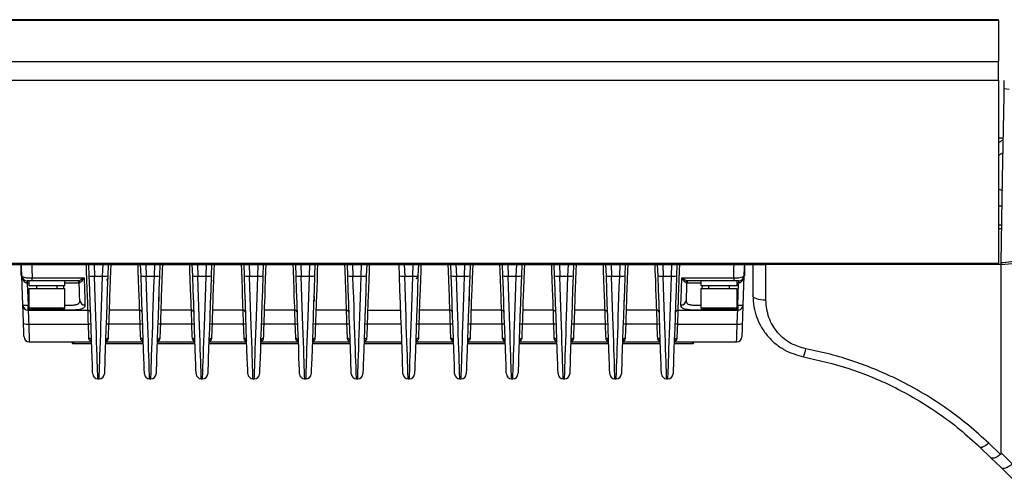
# Model space of a CAD drawing. Units: millimetres. Extents: x 61 to 1165, y 79 to 803.
# Drawn here: x 630 to 821, y 213 to 302 of the extents above; entities that cross this region are included whole.
import ezdxf

# ---------------------------------------------------------------- set-up
doc = ezdxf.new("R2010")
doc.units = ezdxf.units.MM

msp = doc.modelspace()

# ---------------------------------------------------------------- linework, layer by layer
at = {"color": 7, "linetype": 'Continuous', "lineweight": 25}
for p, q in [((819.43, 301.77), (489.43, 301.77)), ((489.43, 301.66), (819.43, 301.66)), ((819.43, 301.66), (819.43, 301.77)), ((819.43, 301.66), (819.43, 293.65)), ((489.43, 293.65), (819.43, 293.65)), ((819.43, 290.09), (819.43, 293.65)), ((489.43, 290.09), (819.43, 290.09)), ((819.43, 290.09), (819.43, 254.66)), ((820.34, 278.85), (819.43, 278.82)), ((820.11, 265.66), (819.43, 265.66)), ((819.43, 261.36), (820.04, 261.36)), ((819.92, 254.4), (833.81, 255.51)), ((489.43, 254.66), (819.43, 254.66)), ((489.43, 254.4), (774.42, 254.4)), ((630.36, 252.23), (630.36, 254.4)), ((643.57, 252.17), (643.49, 254.4)), ((647.22, 254.4), (647.14, 252.17)), ((653.57, 252.17), (653.49, 254.4)), ((657.22, 254.4), (657.14, 252.17)), ((663.57, 252.17), (663.49, 254.4)), ((667.22, 254.4), (667.14, 252.17)), ((673.57, 252.17), (673.49, 254.4)), ((677.22, 254.4), (677.14, 252.17)), ((683.57, 252.17), (683.49, 254.4)), ((687.22, 254.4), (687.14, 252.17)), ((693.57, 252.17), (693.49, 254.4)), ((697.22, 254.4), (697.14, 252.17)), ((703.57, 252.17), (703.49, 254.4)), ((707.22, 254.4), (707.14, 252.17)), ((713.57, 252.17), (713.49, 254.4)), ((717.22, 254.4), (717.14, 252.17)), ((723.57, 252.17), (723.49, 254.4)), ((727.22, 254.4), (727.14, 252.17)), ((733.57, 252.17), (733.49, 254.4)), ((737.22, 254.4), (737.14, 252.17)), ((743.57, 252.17), (743.49, 254.4)), ((747.22, 254.4), (747.14, 252.17)), ((753.57, 252.17), (753.49, 254.4)), ((757.22, 254.4), (757.14, 252.17)), ((770.36, 252.23), (770.36, 254.4)), ((771.92, 254.4), (771.92, 248.31)), ((819.92, 254.4), (774.42, 254.4)), ((819.43, 254.4), (819.43, 254.66)), ((630.36, 252.23), (630.53, 252.23)), ((630.73, 246.49), (630.53, 252.2)), ((632.52, 251.76), (642.57, 251.76)), ((632.52, 251.23), (632.52, 251.76)), ((644.57, 252.14), (646.15, 252.14)), ((654.57, 252.14), (656.15, 252.14)), ((664.57, 252.14), (666.15, 252.14)), ((674.57, 252.14), (676.15, 252.14)), ((684.57, 252.14), (686.15, 252.14)), ((694.57, 252.14), (696.15, 252.14)), ((704.57, 252.14), (706.15, 252.14)), ((714.57, 252.14), (716.15, 252.14)), ((724.57, 252.14), (726.15, 252.14)), ((734.57, 252.14), (736.15, 252.14)), ((744.57, 252.14), (746.15, 252.14)), ((754.57, 252.14), (756.15, 252.14)), ((758.15, 251.76), (768.2, 251.76)), ((768.2, 251.76), (768.2, 251.23)), ((770.18, 252.2), (769.98, 246.49)), ((770.18, 252.23), (770.36, 252.23)), ((631.58, 251.23), (631.58, 250.75)), ((631.58, 250.75), (631.73, 246.49)), ((631.86, 251.23), (631.86, 250.23)), ((638.86, 250.23), (631.86, 250.23)), ((631.86, 249.65), (631.86, 246)), ((637.16, 249.65), (631.86, 249.65)), ((634.55, 251.23), (632.52, 251.23)), ((633.36, 250.23), (633.36, 249.65)), ((636.16, 251.23), (634.55, 251.23)), ((641.32, 251.23), (636.16, 251.23)), ((638.86, 249.65), (637.16, 249.65)), ((637.36, 249.65), (637.36, 250.23)), ((638.86, 250.23), (638.86, 251.23)), ((638.86, 246), (638.86, 249.65)), ((646.97, 251.32), (646.97, 251.28)), ((667.11, 251.28), (667.36, 251.28)), ((764.55, 251.23), (759.39, 251.23)), ((761.86, 251.23), (761.86, 250.23)), ((768.86, 250.23), (761.86, 250.23)), ((761.86, 249.65), (761.86, 246)), ((767.16, 249.65), (761.86, 249.65)), ((763.36, 250.23), (763.36, 249.65)), ((766.16, 251.23), (764.55, 251.23)), ((768.2, 251.23), (766.16, 251.23)), ((768.86, 249.65), (767.16, 249.65)), ((767.36, 249.65), (767.36, 250.23)), ((768.86, 251.23), (768.2, 251.23)), ((768.86, 250.23), (768.86, 251.23)), ((768.86, 246), (768.86, 249.65)), ((768.98, 246.49), (769.13, 250.75)), ((769.13, 251.23), (769.13, 250.75)), ((657.1, 247.28), (657.1, 248.18)), ((687.1, 247.28), (687.1, 248.18)), ((717.1, 247.28), (717.1, 248.18)), ((747.1, 247.28), (747.1, 248.18)), ((631.73, 245.52), (631.73, 246.49)), ((768.98, 246.49), (768.98, 245.52)), ((638.77, 245.52), (631.73, 245.52)), ((631.73, 245.52), (643.32, 245.52)), ((638.51, 245.65), (632.21, 245.65)), ((653.32, 245.52), (647.39, 245.52)), ((663.32, 245.52), (657.39, 245.52)), ((673.32, 245.52), (667.39, 245.52)), ((683.32, 245.52), (677.39, 245.52)), ((693.32, 245.52), (687.39, 245.52)), ((697.39, 245.51), (703.8, 245.51)), ((713.32, 245.52), (707.39, 245.52)), ((723.32, 245.52), (717.39, 245.52)), ((733.32, 245.52), (727.39, 245.52)), ((743.32, 245.52), (737.39, 245.52)), ((753.32, 245.52), (747.39, 245.52)), ((757.39, 245.52), (768.98, 245.52)), ((768.98, 245.52), (761.95, 245.52)), ((768.51, 245.65), (762.21, 245.65)), ((631.86, 242.84), (643.4, 242.84)), ((653.4, 242.79), (647.31, 242.79)), ((663.4, 242.79), (657.31, 242.79)), ((673.4, 242.79), (667.31, 242.79)), ((683.4, 242.79), (677.31, 242.79)), ((693.4, 242.79), (687.31, 242.79)), ((703.9, 242.79), (697.31, 242.79)), ((713.4, 242.79), (707.31, 242.79)), ((723.4, 242.79), (717.31, 242.79)), ((733.4, 242.79), (727.31, 242.79)), ((743.4, 242.79), (737.31, 242.79)), ((753.4, 242.79), (747.31, 242.79)), ((757.32, 242.84), (768.86, 242.84)), ((631.95, 239.4), (643.91, 239.4)), ((640.26, 239.4), (640.26, 239.13)), ((640.56, 239.05), (644.03, 239.05)), ((646.69, 239.05), (654.03, 239.05)), ((646.81, 239.4), (653.91, 239.4)), ((656.69, 239.05), (664.03, 239.05)), ((656.81, 239.4), (663.91, 239.4)), ((666.69, 239.05), (674.03, 239.05)), ((666.81, 239.4), (673.91, 239.4)), ((676.69, 239.05), (684.03, 239.05)), ((676.81, 239.4), (683.91, 239.4)), ((686.69, 239.05), (694.03, 239.05)), ((686.81, 239.4), (694.02, 239.4)), ((696.69, 239.05), (704.03, 239.05)), ((696.81, 239.4), (704.02, 239.4)), ((706.69, 239.05), (714.03, 239.05)), ((706.81, 239.4), (713.91, 239.4)), ((716.69, 239.05), (724.03, 239.05)), ((716.81, 239.4), (723.91, 239.4)), ((726.69, 239.05), (734.03, 239.05)), ((726.81, 239.4), (733.91, 239.4)), ((736.69, 239.05), (744.03, 239.05)), ((736.81, 239.4), (743.91, 239.4)), ((746.69, 239.05), (754.03, 239.05)), ((746.81, 239.4), (753.91, 239.4)), ((756.69, 239.05), (760.16, 239.05)), ((756.81, 239.4), (768.77, 239.4)), ((760.46, 239.13), (760.46, 239.4)), ((645.23, 232.24), (645.48, 232.24)), ((655.23, 232.24), (655.48, 232.24)), ((665.23, 232.24), (665.48, 232.24)), ((675.23, 232.24), (675.48, 232.24)), ((685.23, 232.24), (685.48, 232.24)), ((695.23, 232.24), (695.48, 232.24)), ((705.23, 232.24), (705.48, 232.24)), ((715.23, 232.24), (715.48, 232.24)), ((725.23, 232.24), (725.48, 232.24)), ((735.23, 232.24), (735.48, 232.24)), ((745.23, 232.24), (745.48, 232.24)), ((755.23, 232.24), (755.48, 232.24)), ((815.81, 219.02), (817.96, 216.96)), ((819.79, 217.59), (817.53, 219.77)), ((822.09, 215.78), (819.92, 217.93)), ((817.96, 216.96), (819.92, 215.07)), ((819.92, 215.07), (822.07, 212.97))]:
    msp.add_line(p, q, dxfattribs=at)
at = {"color": 8, "linetype": 'Continuous', "lineweight": 25}
for p, q in [((821.47, 288.26), (820.51, 288.39)), ((819.43, 262.08), (820.05, 262.08)), ((644.49, 254.4), (644.57, 252.14)), ((646.15, 252.14), (646.23, 254.4)), ((654.49, 254.4), (654.57, 252.14)), ((656.15, 252.14), (656.23, 254.4)), ((664.49, 254.4), (664.57, 252.14)), ((666.15, 252.14), (666.23, 254.4)), ((674.49, 254.4), (674.57, 252.14)), ((676.15, 252.14), (676.23, 254.4)), ((684.49, 254.4), (684.57, 252.14)), ((686.15, 252.14), (686.23, 254.4)), ((694.49, 254.4), (694.57, 252.14)), ((696.15, 252.14), (696.23, 254.4)), ((704.49, 254.4), (704.57, 252.14)), ((706.15, 252.14), (706.23, 254.4)), ((714.49, 254.4), (714.57, 252.14)), ((716.15, 252.14), (716.23, 254.4)), ((724.49, 254.4), (724.57, 252.14)), ((726.15, 252.14), (726.23, 254.4)), ((734.49, 254.4), (734.57, 252.14)), ((736.15, 252.14), (736.23, 254.4)), ((744.49, 254.4), (744.57, 252.14)), ((746.15, 252.14), (746.23, 254.4)), ((754.49, 254.4), (754.57, 252.14)), ((756.15, 252.14), (756.23, 254.4)), ((631.86, 250.75), (631.58, 250.75)), ((638.66, 249.65), (638.64, 250.23)), ((762.08, 250.23), (762.06, 249.65)), ((769.13, 250.75), (768.86, 250.75)), ((631.73, 246.49), (631.86, 246.49)), ((631.86, 246), (638.86, 246)), ((638.77, 245.52), (638.77, 245.77)), ((761.86, 246), (768.86, 246)), ((761.95, 245.77), (761.95, 245.52)), ((768.86, 246.49), (768.98, 246.49)), ((640.56, 239.05), (640.56, 239.4)), ((760.16, 239.4), (760.16, 239.05))]:
    msp.add_line(p, q, dxfattribs=at)
at = {"color": 7, "linetype": 'Continuous', "lineweight": 25, "flags": 128}
for points in [[(819.92, 254.74), (820.21, 271.06), (820.49, 286.95), (820.51, 288.39)], [(630.53, 252.2), (630.48, 253.78), (630.46, 254.4)], [(770.26, 254.4), (770.24, 253.78), (770.18, 252.2)], [(642.57, 251.76), (642.64, 249.62), (642.69, 247.85), (642.73, 246.53)], [(644.23, 233.21), (644.23, 233.21), (644.22, 233.45), (644.2, 234.05), (644.17, 235.01), (644.12, 236.31), (644.07, 237.92), (644, 239.81), (643.93, 241.95), (643.84, 244.3), (643.76, 246.82), (643.66, 249.46), (643.57, 252.17)], [(647.14, 252.17), (647.05, 249.46), (646.96, 246.82), (646.87, 244.3), (646.79, 241.95), (646.71, 239.81), (646.65, 237.92), (646.59, 236.31), (646.55, 235.01), (646.51, 234.05), (646.49, 233.45), (646.48, 233.21), (646.48, 233.21)], [(654.23, 233.21), (654.23, 233.21), (654.22, 233.45), (654.2, 234.05), (654.17, 235.01), (654.12, 236.31), (654.07, 237.92), (654, 239.81), (653.93, 241.95), (653.84, 244.3), (653.76, 246.82), (653.66, 249.46), (653.57, 252.17)], [(657.14, 252.17), (657.05, 249.46), (656.96, 246.82), (656.87, 244.3), (656.79, 241.95), (656.71, 239.81), (656.65, 237.92), (656.59, 236.31), (656.55, 235.01), (656.51, 234.05), (656.49, 233.45), (656.48, 233.21), (656.48, 233.21)], [(664.23, 233.21), (664.23, 233.21), (664.22, 233.45), (664.2, 234.05), (664.17, 235.01), (664.12, 236.31), (664.07, 237.92), (664, 239.81), (663.93, 241.95), (663.84, 244.3), (663.76, 246.82), (663.66, 249.46), (663.57, 252.17)], [(667.14, 252.17), (667.05, 249.46), (666.96, 246.82), (666.87, 244.3), (666.79, 241.95), (666.71, 239.81), (666.65, 237.92), (666.59, 236.31), (666.55, 235.01), (666.51, 234.05), (666.49, 233.45), (666.48, 233.21), (666.48, 233.21)], [(674.23, 233.21), (674.23, 233.21), (674.22, 233.45), (674.2, 234.05), (674.17, 235.01), (674.12, 236.31), (674.07, 237.92), (674, 239.81), (673.93, 241.95), (673.84, 244.3), (673.76, 246.82), (673.66, 249.46), (673.57, 252.17)], [(677.14, 252.17), (677.05, 249.46), (676.96, 246.82), (676.87, 244.3), (676.79, 241.95), (676.71, 239.81), (676.65, 237.92), (676.59, 236.31), (676.55, 235.01), (676.51, 234.05), (676.49, 233.45), (676.48, 233.21), (676.48, 233.21)], [(684.23, 233.21), (684.23, 233.21), (684.22, 233.45), (684.2, 234.05), (684.17, 235.01), (684.12, 236.31), (684.07, 237.92), (684, 239.81), (683.93, 241.95), (683.84, 244.3), (683.76, 246.82), (683.66, 249.46), (683.57, 252.17)], [(687.14, 252.17), (687.05, 249.46), (686.96, 246.82), (686.87, 244.3), (686.79, 241.95), (686.71, 239.81), (686.65, 237.92), (686.59, 236.31), (686.55, 235.01), (686.51, 234.05), (686.49, 233.45), (686.48, 233.21), (686.48, 233.21)], [(694.23, 233.21), (694.23, 233.21), (694.22, 233.45), (694.2, 234.05), (694.17, 235.01), (694.12, 236.31), (694.07, 237.92), (694, 239.81), (693.93, 241.95), (693.84, 244.3), (693.76, 246.82), (693.66, 249.46), (693.57, 252.17)], [(697.14, 252.17), (697.05, 249.46), (696.96, 246.82), (696.87, 244.3), (696.79, 241.95), (696.71, 239.81), (696.65, 237.92), (696.59, 236.31), (696.55, 235.01), (696.51, 234.05), (696.49, 233.45), (696.48, 233.21), (696.48, 233.21)], [(704.23, 233.21), (704.23, 233.21), (704.22, 233.45), (704.2, 234.05), (704.17, 235.01), (704.12, 236.31), (704.07, 237.92), (704, 239.81), (703.93, 241.95), (703.84, 244.3), (703.76, 246.82), (703.66, 249.46), (703.57, 252.17)], [(707.14, 252.17), (707.05, 249.46), (706.96, 246.82), (706.87, 244.3), (706.79, 241.95), (706.71, 239.81), (706.65, 237.92), (706.59, 236.31), (706.55, 235.01), (706.51, 234.05), (706.49, 233.45), (706.48, 233.21), (706.48, 233.21)], [(714.23, 233.21), (714.23, 233.21), (714.22, 233.45), (714.2, 234.05), (714.17, 235.01), (714.12, 236.31), (714.07, 237.92), (714, 239.81), (713.93, 241.95), (713.84, 244.3), (713.76, 246.82), (713.66, 249.46), (713.57, 252.17)], [(717.14, 252.17), (717.05, 249.46), (716.96, 246.82), (716.87, 244.3), (716.79, 241.95), (716.71, 239.81), (716.65, 237.92), (716.59, 236.31), (716.55, 235.01), (716.51, 234.05), (716.49, 233.45), (716.48, 233.21), (716.48, 233.21)], [(724.23, 233.21), (724.23, 233.21), (724.22, 233.45), (724.2, 234.05), (724.17, 235.01), (724.12, 236.31), (724.07, 237.92), (724, 239.81), (723.93, 241.95), (723.84, 244.3), (723.76, 246.82), (723.66, 249.46), (723.57, 252.17)], [(727.14, 252.17), (727.05, 249.46), (726.96, 246.82), (726.87, 244.3), (726.79, 241.95), (726.71, 239.81), (726.65, 237.92), (726.59, 236.31), (726.55, 235.01), (726.51, 234.05), (726.49, 233.45), (726.48, 233.21), (726.48, 233.21)], [(734.23, 233.21), (734.23, 233.21), (734.22, 233.45), (734.2, 234.05), (734.17, 235.01), (734.12, 236.31), (734.07, 237.92), (734, 239.81), (733.93, 241.95), (733.84, 244.3), (733.76, 246.82), (733.66, 249.46), (733.57, 252.17)], [(737.14, 252.17), (737.05, 249.46), (736.96, 246.82), (736.87, 244.3), (736.79, 241.95), (736.71, 239.81), (736.65, 237.92), (736.59, 236.31), (736.55, 235.01), (736.51, 234.05), (736.49, 233.45), (736.48, 233.21), (736.48, 233.21)], [(744.23, 233.21), (744.23, 233.21), (744.22, 233.45), (744.2, 234.05), (744.17, 235.01), (744.12, 236.31), (744.07, 237.92), (744, 239.81), (743.93, 241.95), (743.84, 244.3), (743.76, 246.82), (743.66, 249.46), (743.57, 252.17)], [(747.14, 252.17), (747.05, 249.46), (746.96, 246.82), (746.87, 244.3), (746.79, 241.95), (746.71, 239.81), (746.65, 237.92), (746.59, 236.31), (746.55, 235.01), (746.51, 234.05), (746.49, 233.45), (746.48, 233.21), (746.48, 233.21)], [(754.23, 233.21), (754.23, 233.21), (754.22, 233.45), (754.2, 234.05), (754.17, 235.01), (754.12, 236.31), (754.07, 237.92), (754, 239.81), (753.93, 241.95), (753.84, 244.3), (753.76, 246.82), (753.66, 249.46), (753.57, 252.17)], [(757.14, 252.17), (757.05, 249.46), (756.96, 246.82), (756.87, 244.3), (756.79, 241.95), (756.71, 239.81), (756.65, 237.92), (756.59, 236.31), (756.55, 235.01), (756.51, 234.05), (756.49, 233.45), (756.48, 233.21), (756.48, 233.21)], [(757.98, 246.53), (758.02, 247.85), (758.08, 249.62), (758.15, 251.76)], [(641.73, 247.41), (641.7, 248.28), (641.66, 249.41), (641.62, 250.75)], [(759.1, 250.75), (759.05, 249.41), (759.01, 248.28), (758.98, 247.41)], [(774.42, 247.46), (773.93, 247.48), (773.46, 247.53), (773.03, 247.6), (772.65, 247.71), (772.34, 247.84), (772.11, 247.98), (771.97, 248.14), (771.92, 248.31)], [(630.73, 246.48), (630.73, 246.48), (630.73, 246.49)], [(630.86, 242.95), (630.83, 243.72), (630.8, 244.44), (630.78, 245.1), (630.76, 245.67), (630.74, 246.13), (630.73, 246.47), (630.73, 246.48)], [(769.98, 246.48), (769.98, 246.47), (769.97, 246.13), (769.95, 245.67), (769.93, 245.1), (769.91, 244.44), (769.88, 243.72), (769.86, 242.95)], [(631.73, 245.52), (631.73, 245.52), (631.73, 245.52)], [(768.98, 245.52), (768.98, 245.52), (768.98, 245.52)], [(630.95, 240.36), (630.95, 240.39), (630.94, 240.51), (630.93, 240.73), (630.92, 241.04), (630.91, 241.43), (630.89, 241.89), (630.87, 242.4), (630.86, 242.95)], [(643.51, 240.04), (643.49, 240.58), (643.46, 241.25), (643.43, 242.01), (643.4, 242.84)], [(647.31, 242.79), (647.28, 241.98), (647.25, 241.23), (647.23, 240.57), (647.21, 240.04)], [(653.51, 240.04), (653.49, 240.57), (653.46, 241.23), (653.43, 241.98), (653.4, 242.79)], [(657.31, 242.79), (657.28, 241.98), (657.25, 241.23), (657.23, 240.57), (657.21, 240.04)], [(663.51, 240.04), (663.49, 240.57), (663.46, 241.23), (663.43, 241.98), (663.4, 242.79)], [(667.31, 242.79), (667.28, 241.98), (667.25, 241.23), (667.23, 240.57), (667.21, 240.04)], [(673.51, 240.04), (673.49, 240.57), (673.46, 241.23), (673.43, 241.98), (673.4, 242.79)], [(677.31, 242.79), (677.28, 241.98), (677.25, 241.23), (677.23, 240.57), (677.21, 240.04)], [(683.51, 240.04), (683.49, 240.57), (683.46, 241.23), (683.43, 241.98), (683.4, 242.79)], [(687.31, 242.79), (687.28, 241.98), (687.25, 241.23), (687.23, 240.57), (687.21, 240.04)], [(693.51, 240.04), (693.49, 240.57), (693.46, 241.23), (693.43, 241.98), (693.4, 242.79)], [(697.31, 242.79), (697.28, 241.98), (697.25, 241.23), (697.23, 240.57), (697.21, 240.04)], [(707.31, 242.79), (707.28, 241.98), (707.25, 241.23), (707.23, 240.57), (707.21, 240.04)], [(713.51, 240.04), (713.49, 240.57), (713.46, 241.23), (713.43, 241.98), (713.4, 242.79)], [(717.31, 242.79), (717.28, 241.98), (717.25, 241.23), (717.23, 240.57), (717.21, 240.04)], [(723.51, 240.04), (723.49, 240.57), (723.46, 241.23), (723.43, 241.98), (723.4, 242.79)], [(727.31, 242.79), (727.28, 241.98), (727.25, 241.23), (727.23, 240.57), (727.21, 240.04)], [(733.51, 240.04), (733.49, 240.57), (733.46, 241.23), (733.43, 241.98), (733.4, 242.79)], [(737.31, 242.79), (737.28, 241.98), (737.25, 241.23), (737.23, 240.57), (737.21, 240.04)], [(743.51, 240.04), (743.49, 240.57), (743.46, 241.23), (743.43, 241.98), (743.4, 242.79)], [(747.31, 242.79), (747.28, 241.98), (747.25, 241.23), (747.23, 240.57), (747.21, 240.04)], [(753.51, 240.04), (753.49, 240.57), (753.46, 241.23), (753.43, 241.98), (753.4, 242.79)], [(757.32, 242.84), (757.28, 242.01), (757.25, 241.25), (757.23, 240.58), (757.21, 240.04)], [(769.86, 242.95), (769.84, 242.4), (769.82, 241.89), (769.81, 241.43), (769.79, 241.04), (769.78, 240.73), (769.77, 240.51), (769.77, 240.39), (769.77, 240.36)], [(817.53, 219.77), (817.25, 219.54), (816.97, 219.34), (816.71, 219.17), (816.47, 219.05), (816.25, 218.97), (816.07, 218.94), (815.92, 218.96), (815.81, 219.02)], [(819.92, 215.07), (820.08, 214.96), (820.28, 214.92), (820.53, 214.93), (820.81, 215), (821.12, 215.12), (821.44, 215.3), (821.77, 215.52), (822.09, 215.78)]]:
    msp.add_lwpolyline(points, dxfattribs=at)
at = {"color": 8, "linetype": 'Continuous', "lineweight": 25, "flags": 128}
for points in [[(632.44, 254.4), (632.47, 253.51), (632.52, 251.76)], [(643.32, 245.52), (643.31, 245.67), (643.29, 246.19), (643.26, 247.04), (643.22, 248.21), (643.17, 249.66), (643.11, 251.34), (643.04, 253.2), (643, 254.4)], [(647.72, 254.4), (647.67, 253.21), (647.61, 251.35), (647.55, 249.67), (647.49, 248.23), (647.45, 247.06), (647.42, 246.2), (647.4, 245.68), (647.39, 245.52)], [(653.32, 245.52), (653.31, 245.68), (653.29, 246.2), (653.26, 247.06), (653.22, 248.23), (653.17, 249.67), (653.11, 251.35), (653.04, 253.21), (653, 254.4)], [(657.72, 254.4), (657.67, 253.21), (657.61, 251.35), (657.55, 249.67), (657.49, 248.23), (657.45, 247.06), (657.42, 246.2), (657.4, 245.68), (657.39, 245.52)], [(663.32, 245.52), (663.31, 245.68), (663.29, 246.2), (663.26, 247.06), (663.22, 248.23), (663.17, 249.67), (663.11, 251.35), (663.04, 253.21), (663, 254.4)], [(667.72, 254.4), (667.67, 253.21), (667.61, 251.35), (667.55, 249.67), (667.49, 248.23), (667.45, 247.06), (667.42, 246.2), (667.4, 245.68), (667.39, 245.52)], [(673.32, 245.52), (673.31, 245.68), (673.29, 246.2), (673.26, 247.06), (673.22, 248.23), (673.17, 249.67), (673.11, 251.35), (673.04, 253.21), (673, 254.4)], [(677.72, 254.4), (677.67, 253.21), (677.61, 251.35), (677.55, 249.67), (677.49, 248.23), (677.45, 247.06), (677.42, 246.2), (677.4, 245.68), (677.39, 245.52)], [(683.32, 245.52), (683.31, 245.68), (683.29, 246.2), (683.26, 247.06), (683.22, 248.23), (683.17, 249.67), (683.11, 251.35), (683.04, 253.21), (683, 254.4)], [(687.72, 254.4), (687.67, 253.21), (687.61, 251.35), (687.55, 249.67), (687.49, 248.23), (687.45, 247.06), (687.42, 246.2), (687.4, 245.68), (687.39, 245.52)], [(693.32, 245.52), (693.31, 245.68), (693.29, 246.2), (693.26, 247.06), (693.22, 248.23), (693.17, 249.67), (693.11, 251.35), (693.04, 253.21), (693, 254.4)], [(697.72, 254.4), (697.67, 253.21), (697.61, 251.35), (697.55, 249.67), (697.49, 248.23), (697.45, 247.06), (697.42, 246.2), (697.4, 245.68), (697.39, 245.52)], [(707.72, 254.4), (707.67, 253.21), (707.61, 251.35), (707.55, 249.67), (707.49, 248.23), (707.45, 247.06), (707.42, 246.2), (707.4, 245.68), (707.39, 245.52)], [(713.32, 245.52), (713.31, 245.68), (713.29, 246.2), (713.26, 247.06), (713.22, 248.23), (713.17, 249.67), (713.11, 251.35), (713.04, 253.21), (713, 254.4)], [(717.72, 254.4), (717.67, 253.21), (717.61, 251.35), (717.55, 249.67), (717.49, 248.23), (717.45, 247.06), (717.42, 246.2), (717.4, 245.68), (717.39, 245.52)], [(723.32, 245.52), (723.31, 245.68), (723.29, 246.2), (723.26, 247.06), (723.22, 248.23), (723.17, 249.67), (723.11, 251.35), (723.04, 253.21), (723, 254.4)], [(727.72, 254.4), (727.67, 253.21), (727.61, 251.35), (727.55, 249.67), (727.49, 248.23), (727.45, 247.06), (727.42, 246.2), (727.4, 245.68), (727.39, 245.52)], [(733.32, 245.52), (733.31, 245.68), (733.29, 246.2), (733.26, 247.06), (733.22, 248.23), (733.17, 249.67), (733.11, 251.35), (733.04, 253.21), (733, 254.4)], [(737.72, 254.4), (737.67, 253.21), (737.61, 251.35), (737.55, 249.67), (737.49, 248.23), (737.45, 247.06), (737.42, 246.2), (737.4, 245.68), (737.39, 245.52)], [(743.32, 245.52), (743.31, 245.68), (743.29, 246.2), (743.26, 247.06), (743.22, 248.23), (743.17, 249.67), (743.11, 251.35), (743.04, 253.21), (743, 254.4)], [(747.72, 254.4), (747.67, 253.21), (747.61, 251.35), (747.55, 249.67), (747.49, 248.23), (747.45, 247.06), (747.42, 246.2), (747.4, 245.68), (747.39, 245.52)], [(753.32, 245.52), (753.31, 245.68), (753.29, 246.2), (753.26, 247.06), (753.22, 248.23), (753.17, 249.67), (753.11, 251.35), (753.04, 253.21), (753, 254.4)], [(757.72, 254.4), (757.67, 253.2), (757.61, 251.34), (757.55, 249.66), (757.49, 248.21), (757.45, 247.04), (757.42, 246.19), (757.4, 245.67), (757.39, 245.52)], [(768.2, 251.76), (768.25, 253.51), (768.27, 254.4)], [(631.73, 245.52), (631.74, 245.3), (631.76, 244.95), (631.78, 244.51), (631.8, 244), (631.83, 243.44), (631.86, 242.84)], [(643.4, 242.84), (643.38, 243.44), (643.36, 244), (643.35, 244.51), (643.33, 244.95), (643.32, 245.3), (643.32, 245.52)], [(647.4, 245.52), (647.39, 245.47), (647.39, 245.21), (647.38, 244.86), (647.36, 244.43), (647.35, 243.93), (647.33, 243.38), (647.31, 242.79)], [(653.4, 242.79), (653.38, 243.38), (653.37, 243.93), (653.35, 244.43), (653.34, 244.86), (653.33, 245.21), (653.32, 245.47), (653.32, 245.52)], [(657.4, 245.52), (657.39, 245.47), (657.39, 245.21), (657.38, 244.86), (657.36, 244.43), (657.35, 243.93), (657.33, 243.38), (657.31, 242.79)], [(663.4, 242.79), (663.38, 243.38), (663.37, 243.93), (663.35, 244.43), (663.34, 244.86), (663.33, 245.21), (663.32, 245.47), (663.32, 245.52)], [(667.4, 245.52), (667.39, 245.47), (667.39, 245.21), (667.38, 244.86), (667.36, 244.43), (667.35, 243.93), (667.33, 243.38), (667.31, 242.79)], [(673.4, 242.79), (673.38, 243.38), (673.37, 243.93), (673.35, 244.43), (673.34, 244.86), (673.33, 245.21), (673.32, 245.47), (673.32, 245.51)], [(677.4, 245.52), (677.39, 245.47), (677.39, 245.21), (677.38, 244.86), (677.36, 244.43), (677.35, 243.93), (677.33, 243.38), (677.31, 242.79)], [(683.4, 242.79), (683.38, 243.38), (683.37, 243.93), (683.35, 244.43), (683.34, 244.86), (683.33, 245.21), (683.32, 245.47), (683.32, 245.51)], [(687.4, 245.52), (687.39, 245.47), (687.39, 245.21), (687.38, 244.86), (687.36, 244.43), (687.35, 243.93), (687.33, 243.38), (687.31, 242.79)], [(693.4, 242.79), (693.38, 243.38), (693.37, 243.93), (693.35, 244.43), (693.34, 244.86), (693.33, 245.21), (693.32, 245.47), (693.32, 245.52)], [(697.4, 245.51), (697.39, 245.47), (697.39, 245.21), (697.38, 244.86), (697.36, 244.43), (697.35, 243.93), (697.33, 243.38), (697.31, 242.79)], [(707.4, 245.52), (707.39, 245.47), (707.39, 245.21), (707.38, 244.86), (707.36, 244.43), (707.35, 243.93), (707.33, 243.38), (707.31, 242.79)], [(713.4, 242.79), (713.38, 243.38), (713.37, 243.93), (713.35, 244.43), (713.34, 244.86), (713.33, 245.21), (713.32, 245.47), (713.32, 245.52)], [(717.4, 245.52), (717.39, 245.47), (717.39, 245.21), (717.38, 244.86), (717.36, 244.43), (717.35, 243.93), (717.33, 243.38), (717.31, 242.79)], [(723.4, 242.79), (723.38, 243.38), (723.37, 243.93), (723.35, 244.43), (723.34, 244.86), (723.33, 245.21), (723.32, 245.47), (723.32, 245.52)], [(727.4, 245.52), (727.39, 245.47), (727.39, 245.21), (727.38, 244.86), (727.36, 244.43), (727.35, 243.93), (727.33, 243.38), (727.31, 242.79)], [(733.4, 242.79), (733.38, 243.38), (733.37, 243.93), (733.35, 244.43), (733.34, 244.86), (733.33, 245.21), (733.32, 245.47), (733.32, 245.52)], [(737.4, 245.52), (737.39, 245.47), (737.39, 245.21), (737.38, 244.86), (737.36, 244.43), (737.35, 243.93), (737.33, 243.38), (737.31, 242.79)], [(743.4, 242.79), (743.38, 243.38), (743.37, 243.93), (743.35, 244.43), (743.34, 244.86), (743.33, 245.21), (743.32, 245.47), (743.32, 245.52)], [(747.4, 245.52), (747.39, 245.47), (747.39, 245.21), (747.38, 244.86), (747.36, 244.43), (747.35, 243.93), (747.33, 243.38), (747.31, 242.79)], [(753.4, 242.79), (753.38, 243.38), (753.37, 243.93), (753.35, 244.43), (753.34, 244.86), (753.33, 245.21), (753.32, 245.47), (753.32, 245.51)], [(757.4, 245.52), (757.39, 245.3), (757.38, 244.95), (757.37, 244.51), (757.35, 244), (757.33, 243.44), (757.32, 242.84)], [(768.86, 242.84), (768.89, 243.44), (768.91, 244), (768.93, 244.51), (768.95, 244.95), (768.97, 245.3), (768.98, 245.52)], [(631.86, 242.84), (631.87, 242.11), (631.89, 241.43), (631.91, 240.82), (631.92, 240.3), (631.93, 239.88), (631.94, 239.59), (631.94, 239.43), (631.95, 239.4)], [(768.77, 239.4), (768.77, 239.43), (768.77, 239.59), (768.78, 239.88), (768.79, 240.3), (768.81, 240.82), (768.82, 241.43), (768.84, 242.11), (768.86, 242.84)]]:
    msp.add_lwpolyline(points, dxfattribs=at)
at = {"color": 7, "linetype": 'Continuous', "lineweight": 25}
for centre, radius, start, end in [((631.53, 252.23), 1, 182, 270), ((644.18, 256.19), 4.07, 261.3708, 275.5101), ((646.54, 256.18), 4.06, 264.5053, 278.6274), ((654.18, 256.19), 4.07, 261.371, 275.5098), ((656.54, 256.18), 4.06, 264.5058, 278.6268), ((664.18, 256.19), 4.07, 261.3703, 275.5105), ((666.54, 256.18), 4.06, 264.5058, 278.627), ((674.18, 256.19), 4.07, 261.3708, 275.5101), ((676.54, 256.18), 4.06, 264.5053, 278.6274), ((684.18, 256.19), 4.07, 261.371, 275.5098), ((686.54, 256.18), 4.06, 264.5051, 278.6277), ((694.18, 256.19), 4.07, 261.3703, 275.5105), ((696.54, 256.18), 4.06, 264.5058, 278.627), ((704.18, 256.19), 4.07, 261.3703, 275.5105), ((706.54, 256.18), 4.06, 264.5053, 278.6274), ((714.18, 256.19), 4.07, 261.371, 275.5098), ((716.54, 256.18), 4.06, 264.5051, 278.6277), ((724.18, 256.19), 4.07, 261.3702, 275.5106), ((726.54, 256.18), 4.06, 264.5058, 278.627), ((734.18, 256.19), 4.07, 261.3703, 275.5105), ((736.54, 256.18), 4.06, 264.5053, 278.6274), ((744.18, 256.19), 4.07, 261.371, 275.5098), ((746.54, 256.18), 4.06, 264.5051, 278.6277), ((754.18, 256.19), 4.07, 261.3702, 275.5106), ((756.54, 256.18), 4.06, 264.5058, 278.627), ((769.18, 252.23), 1, 270, 358), ((628.01, 250.87), 3.54, 358.0999, 5.9017), ((641.12, 250.73), 0.5, 2, 90), ((641.31, 250.78), 0.457, 14.4029, 88.0224), ((759.41, 250.78), 0.457, 91.9775, 165.5933), ((759.6, 250.73), 0.5, 90, 178), ((772.7, 250.87), 3.53, 174.0864, 181.9119), ((631.23, 253.66), 7.19, 266.0149, 273.9851), ((631.73, 246.52), 1, 182.013, 270.0196), ((631.73, 246.51), 1, 182, 269.9764), ((632.21, 246), 0.35, 180, 270), ((638.51, 246), 0.35, 270, 0), ((642.69, 247.49), 0.956, 184.6016, 272.7625), ((758.03, 247.49), 0.956, 267.2393, 355.3967), ((762.21, 246), 0.35, 180, 270), ((768.51, 246), 0.35, 270, 0), ((769.48, 253.66), 7.19, 266.0149, 273.9851), ((768.98, 246.52), 1, 269.9814, 357.986), ((768.98, 246.51), 1, 269.9902, 358), ((643.32, 245.01), 0.5, 2, 90.4127), ((653.32, 245.01), 0.5, 2, 90.2735), ((663.32, 245.01), 0.5, 2, 90.2735), ((673.32, 245.01), 0.5, 2, 90.2735), ((683.32, 245.01), 0.5, 2, 90.2735), ((693.32, 245.01), 0.5, 2, 90.2735), ((713.32, 245.01), 0.5, 2, 90.2735), ((723.32, 245.01), 0.5, 2, 90.2735), ((733.32, 245.01), 0.5, 2, 90.2735), ((743.32, 245.01), 0.5, 2, 90.2735), ((753.32, 245.01), 0.5, 2, 90.2735), ((757.39, 245.01), 0.5, 89.9553, 178), ((631.55, 244.72), 1.9, 248.7153, 279.3441), ((643.55, 241.9), 0.951, 68.7189, 99.3371), ((647.16, 241.92), 0.883, 80.1166, 113.2385), ((653.55, 241.92), 0.882, 66.7595, 99.8855), ((657.16, 241.92), 0.883, 80.1178, 113.2373), ((663.55, 241.92), 0.883, 66.7615, 99.8834), ((667.16, 241.92), 0.882, 80.1145, 113.2405), ((673.55, 241.92), 0.883, 66.7615, 99.8834), ((677.16, 241.92), 0.883, 80.1166, 113.2385), ((683.55, 241.92), 0.882, 66.7595, 99.8855), ((687.16, 241.92), 0.883, 80.1178, 113.2373), ((693.55, 241.92), 0.883, 66.7615, 99.8834), ((697.16, 241.92), 0.882, 80.1145, 113.2405), ((707.16, 241.92), 0.883, 80.1166, 113.2385), ((713.55, 241.92), 0.882, 66.7595, 99.8855), ((717.16, 241.92), 0.883, 80.1178, 113.2373), ((723.55, 241.92), 0.883, 66.7627, 99.8822), ((727.16, 241.92), 0.882, 80.1145, 113.2405), ((733.55, 241.92), 0.883, 66.7615, 99.8834), ((737.16, 241.92), 0.883, 80.1166, 113.2385), ((743.55, 241.92), 0.882, 66.7595, 99.8855), ((747.16, 241.92), 0.883, 80.1178, 113.2373), ((753.55, 241.92), 0.883, 66.7627, 99.8822), ((757.16, 241.9), 0.952, 80.6666, 111.2774), ((769.17, 244.72), 1.9, 260.6562, 291.2844), ((631.95, 240.4), 1, 182, 268.6491), ((643.55, 239.58), 0.462, 7.2492, 95.0762), ((647.17, 239.58), 0.462, 84.9167, 172.7579), ((653.55, 239.58), 0.462, 7.2456, 95.0797), ((657.17, 239.58), 0.462, 84.9188, 172.7559), ((663.55, 239.58), 0.462, 7.2441, 95.0812), ((667.17, 239.58), 0.462, 84.9238, 172.7508), ((673.55, 239.58), 0.462, 7.2492, 95.0762), ((677.17, 239.58), 0.462, 84.9167, 172.7579), ((683.55, 239.58), 0.462, 7.2492, 95.0762), ((687.17, 239.58), 0.462, 84.9188, 172.7559), ((693.55, 239.58), 0.462, 7.2441, 95.0812), ((697.17, 239.58), 0.462, 84.9238, 172.7508), ((707.17, 239.58), 0.462, 84.9167, 172.7579), ((713.55, 239.58), 0.462, 7.2492, 95.0762), ((717.17, 239.58), 0.462, 84.9188, 172.7559), ((723.55, 239.58), 0.462, 7.2441, 95.0812), ((727.17, 239.58), 0.462, 84.9238, 172.7508), ((733.55, 239.58), 0.462, 7.2492, 95.0762), ((737.17, 239.58), 0.462, 84.9238, 172.7508), ((743.55, 239.58), 0.462, 7.2492, 95.0762), ((747.17, 239.58), 0.462, 84.9188, 172.7559), ((753.55, 239.58), 0.462, 7.2441, 95.0812), ((757.17, 239.58), 0.462, 84.9238, 172.7508), ((768.77, 240.4), 1, 271.2195, 358), ((777.52, 238.62), 4.66, 333.1631, 352.9402), ((645.23, 233.24), 1, 182, 268.9968), ((645.48, 233.24), 1, 270.1453, 358), ((655.23, 233.24), 1, 182, 268.9968), ((655.48, 233.24), 1, 270.1453, 358), ((665.23, 233.24), 1, 182, 268.9968), ((665.48, 233.24), 1, 270.1453, 358), ((675.23, 233.24), 1, 182, 268.9968), ((675.48, 233.24), 1, 270.1453, 358), ((685.23, 233.24), 1, 182, 268.9968), ((685.48, 233.24), 1, 270.1453, 358), ((695.23, 233.24), 1, 182, 268.9968), ((695.48, 233.24), 1, 270.1453, 358), ((705.23, 233.24), 1, 182, 268.9968), ((705.48, 233.24), 1, 270.1453, 358), ((715.23, 233.24), 1, 182, 268.9968), ((715.48, 233.24), 1, 270.1453, 358), ((725.23, 233.24), 1, 182, 268.9968), ((725.48, 233.24), 1, 270.1453, 358), ((735.23, 233.24), 1, 182, 268.9968), ((735.48, 233.24), 1, 270.1453, 358), ((745.23, 233.24), 1, 182, 268.9968), ((745.48, 233.24), 1, 270.1453, 358), ((755.23, 233.24), 1, 182, 268.9968), ((755.48, 233.24), 1, 270.1453, 358)]:
    msp.add_arc(centre, radius, start, end, dxfattribs=at)
at = {"color": 8, "linetype": 'Continuous', "lineweight": 25}
for centre, start, end in [((643.71, 239.22), 47.3041, 96.8105), ((647, 239.22), 83.1916, 132.6938), ((653.71, 239.22), 47.3041, 96.8105), ((657, 239.22), 83.2007, 132.6819), ((663.71, 239.22), 47.3167, 96.7979), ((667, 239.22), 83.1895, 132.6959), ((673.71, 239.22), 47.3041, 96.8105), ((677, 239.22), 83.1895, 132.6959), ((683.71, 239.22), 47.3041, 96.8105), ((687, 239.22), 83.2002, 132.6824), ((697, 239.22), 83.1895, 132.6959), ((707, 239.22), 83.1895, 132.6959), ((713.71, 239.22), 47.3041, 96.8105), ((717, 239.22), 83.2002, 132.6824), ((723.71, 239.22), 47.3167, 96.7979), ((727, 239.22), 83.1895, 132.6959), ((733.71, 239.22), 47.3041, 96.8105), ((737, 239.22), 83.1895, 132.6959), ((743.71, 239.22), 47.3041, 96.8105), ((747, 239.22), 83.2021, 132.6833), ((753.71, 239.22), 47.3176, 96.7998), ((757, 239.22), 83.1895, 132.6959)]:
    msp.add_arc(centre, 0.444, start, end, dxfattribs=at)
at = {"color": 7, "linetype": 'Continuous', "lineweight": 25}
for centre, major_axis, ratio, start_param, end_param in [((821.73, 274.91), (2.85, 3.1), 0.895888, 1.155439, 1.415097), ((821.83, 272.49), (2.85, 3.1), 0.895888, 1.193894, 1.445891), ((821.83, 272.49), (2.85, 3.1), 0.895888, 3.319962, 3.511426), ((631.53, 252.23), (-0.05, 1.48), 0.674509, 1.570796, 3.106686), ((769.18, 252.23), (0.05, 1.48), 0.674509, 3.176499, 4.712389), ((631.58, 250.73), (1, -0.02), 0.017391, 1.572926, 1.606614), ((769.13, 250.73), (1, 0.02), 0.017391, 1.534978, 1.568667), ((640.56, 239.13), (0.3, 0), 0.25685, 3.141593, 4.712389), ((760.16, 239.13), (0.3, 0), 0.25685, 4.712389, 6.283185)]:
    msp.add_ellipse(centre, major_axis=major_axis, ratio=ratio, start_param=start_param, end_param=end_param, dxfattribs=at)
at = {"color": 8, "linetype": 'Continuous', "lineweight": 25}
for centre, major_axis, ratio, start_param, end_param in [((644.52, 253.46), (-0.71, 21.22), 0.000101, 3.141491, 4.65018), ((646.19, 253.46), (0.71, 21.22), 0.000101, 3.141596, 4.650187), ((654.52, 253.46), (-0.71, 21.22), 0.000101, 3.141491, 4.65018), ((656.19, 253.46), (0.71, 21.22), 0.000101, 3.141596, 4.650187), ((664.52, 253.46), (-0.71, 21.22), 0.000101, 3.141491, 4.65018), ((666.19, 253.46), (0.71, 21.22), 0.000101, 3.141596, 4.650187), ((674.52, 253.46), (-0.71, 21.22), 0.000101, 3.141491, 4.65018), ((676.19, 253.46), (0.71, 21.22), 0.000101, 3.141596, 4.650187), ((684.52, 253.46), (-0.71, 21.22), 0.000101, 3.141491, 4.65018), ((686.19, 253.46), (0.71, 21.22), 0.000101, 3.141596, 4.650187), ((694.52, 253.46), (-0.71, 21.22), 0.000101, 3.141491, 4.65018), ((696.19, 253.46), (0.71, 21.22), 0.000101, 3.141596, 4.650187), ((704.52, 253.46), (-0.71, 21.22), 0.000101, 3.141491, 4.65018), ((706.19, 253.46), (0.71, 21.22), 0.000101, 3.141596, 4.650187), ((714.52, 253.46), (-0.71, 21.22), 0.000101, 3.141491, 4.65018), ((716.19, 253.46), (0.71, 21.22), 0.000101, 3.141596, 4.650187), ((724.52, 253.46), (-0.71, 21.22), 0.000101, 3.141491, 4.65018), ((726.19, 253.46), (0.71, 21.22), 0.000101, 3.141596, 4.650187), ((734.52, 253.46), (-0.71, 21.22), 0.000101, 3.141491, 4.65018), ((736.19, 253.46), (0.71, 21.22), 0.000101, 3.141596, 4.650187), ((744.52, 253.46), (-0.71, 21.22), 0.000101, 3.141491, 4.65018), ((746.19, 253.46), (0.71, 21.22), 0.000101, 3.141596, 4.650187), ((754.52, 253.46), (-0.71, 21.22), 0.000101, 3.141491, 4.65018), ((756.19, 253.46), (0.71, 21.22), 0.000101, 3.141596, 4.650187), ((638.62, 250.73), (3, 0.02), 0.005808, 0.000169, 1.490561), ((762.1, 250.73), (3, -0.02), 0.005808, 1.651031, 3.141424)]:
    msp.add_ellipse(centre, major_axis=major_axis, ratio=ratio, start_param=start_param, end_param=end_param, dxfattribs=at)
at = {"color": 7, "linetype": 'Continuous', "lineweight": 25}
for points, knots in [([(820.51, 288.39), (820.52, 288.64), (820.52, 289.14), (820.53, 289.7), (820.54, 289.95), (820.54, 290), (820.54, 290.01)], [0, 0, 0, 0, 0.300278, 0.600599, 0.900229, 1, 1, 1, 1]), ([(819.52, 269), (819.51, 268.98), (819.49, 268.88), (819.45, 268.78), (819.43, 268.7)], [0, 0, 0, 0, 0.272467, 1, 1, 1, 1]), ([(819.92, 254.74), (821.18, 254.87), (823.4, 255.09), (825.62, 255.27), (826.57, 255.35)], [0, 0, 0, 0, 0.569155, 1, 1, 1, 1]), ([(774.42, 254.4), (774.15, 254.4), (773.61, 254.4), (772.88, 254.4), (772.32, 254.4), (771.98, 254.4), (771.94, 254.4), (771.92, 254.4)], [0, 0, 0, 0, 0.201134, 0.402107, 0.60744, 0.82269, 1, 1, 1, 1]), ([(774.42, 247.46), (774.42, 249.03), (774.42, 251.34), (774.42, 253.66), (774.42, 254.4)], [0, 0, 0, 0, 0.681691, 1, 1, 1, 1]), ([(819.92, 254.4), (819.92, 254.4), (819.92, 254.41), (819.92, 254.5), (819.92, 254.62), (819.92, 254.7), (819.92, 254.74)], [0, 0, 0, 0, 0.2749, 0.549674, 0.826824, 1, 1, 1, 1]), ([(819.92, 217.93), (819.92, 223.88), (819.92, 235.81), (819.92, 248.2), (819.92, 254.4)], [0, 0, 0, 0, 0.499571, 1, 1, 1, 1]), ([(630.53, 252.2), (630.53, 252.19), (630.54, 252.13), (630.63, 252.02), (630.96, 251.9), (631.43, 251.81), (631.97, 251.77), (632.35, 251.77), (632.52, 251.76)], [0, 0, 0, 0, 0.0209908, 0.2430473, 0.4455266, 0.6403537, 0.8408368, 1, 1, 1, 1]), ([(641.32, 251.23), (641.43, 251.25), (641.67, 251.28), (642.11, 251.49), (642.42, 251.67), (642.56, 251.76), (642.57, 251.76)], [0, 0, 0, 0, 0.290865, 0.673403, 0.995281, 1, 1, 1, 1]), ([(642.57, 251.76), (642.57, 251.76), (642.47, 251.63), (642.26, 251.36), (641.98, 251.04), (641.82, 250.93), (641.75, 250.89)], [0, 0, 0, 0, 0.004797, 0.324369, 0.706419, 1, 1, 1, 1]), ([(647.05, 251.58), (647.03, 251.53), (647, 251.45), (646.97, 251.38), (646.96, 251.36)], [0, 0, 0, 0, 0.70246, 1, 1, 1, 1]), ([(706.85, 251.58), (706.96, 251.83), (707.07, 252.08), (707.22, 252.28), (707.22, 252.28)], [0, 0, 0, 0, 0.9913283, 1, 1, 1, 1]), ([(758.15, 251.76), (758.15, 251.76), (758.29, 251.67), (758.61, 251.49), (759.04, 251.28), (759.29, 251.25), (759.39, 251.23)], [0, 0, 0, 0, 0.004734, 0.326607, 0.709139, 1, 1, 1, 1]), ([(758.97, 250.89), (758.9, 250.93), (758.74, 251.04), (758.45, 251.36), (758.24, 251.63), (758.15, 251.76), (758.15, 251.76)], [0, 0, 0, 0, 0.2935726, 0.6756318, 0.9951936, 1, 1, 1, 1]), ([(768.2, 251.76), (768.23, 251.76), (768.45, 251.76), (768.88, 251.77), (769.46, 251.84), (769.96, 251.95), (770.16, 252.09), (770.18, 252.18), (770.18, 252.2)], [0, 0, 0, 0, 0.027428, 0.216694, 0.404299, 0.65795, 0.924441, 1, 1, 1, 1]), ([(632.52, 251.23), (632.43, 251.23), (632.24, 251.23), (631.97, 251.23), (631.74, 251.23), (631.57, 251.23), (631.54, 251.23), (631.53, 251.23)], [0, 0, 0, 0, 0.151744, 0.345069, 0.537858, 0.74457, 1, 1, 1, 1]), ([(641.75, 250.89), (641.69, 250.85), (641.62, 250.81), (641.62, 250.76), (641.62, 250.75)], [0, 0, 0, 0, 0.800409, 1, 1, 1, 1]), ([(759.1, 250.75), (759.1, 250.76), (759.09, 250.81), (759.02, 250.85), (758.97, 250.89)], [0, 0, 0, 0, 0.199589, 1, 1, 1, 1]), ([(769.18, 251.23), (769.18, 251.23), (769.17, 251.23), (769.08, 251.23), (768.83, 251.23), (768.54, 251.23), (768.33, 251.23), (768.21, 251.23), (768.2, 251.23)], [0, 0, 0, 0, 0.080124, 0.35752, 0.61137, 0.793243, 0.973857, 1, 1, 1, 1]), ([(771.92, 248.31), (771.95, 247.61), (772.03, 246.18), (772.61, 244.12), (773.54, 242.15), (774.8, 240.41), (776.37, 238.9), (778.58, 237.39), (780.49, 236.85), (781.68, 236.52)], [0, 0, 0, 0, 0.128913, 0.261688, 0.391108, 0.524598, 0.651444, 0.782479, 1, 1, 1, 1]), ([(638.77, 246.49), (639.1, 246.48), (639.77, 246.48), (640.67, 246.52), (641.33, 246.67), (641.69, 246.96), (641.72, 247.27), (641.73, 247.41)], [0, 0, 0, 0, 0.205343, 0.410791, 0.614806, 0.817034, 1, 1, 1, 1]), ([(642.73, 246.53), (642.71, 246.38), (642.67, 246.05), (642.18, 245.73), (641.31, 245.57), (640.12, 245.52), (639.22, 245.52), (638.77, 245.52)], [0, 0, 0, 0, 0.183346, 0.389827, 0.596895, 0.800467, 1, 1, 1, 1]), ([(761.95, 245.52), (761.57, 245.52), (760.77, 245.52), (759.63, 245.56), (758.68, 245.69), (758.07, 245.98), (758.01, 246.35), (757.98, 246.53)], [0, 0, 0, 0, 0.165252, 0.360639, 0.561092, 0.779229, 1, 1, 1, 1]), ([(758.98, 247.41), (759, 247.24), (759.04, 246.9), (759.5, 246.62), (760.22, 246.5), (761.07, 246.48), (761.67, 246.48), (761.95, 246.49)], [0, 0, 0, 0, 0.219765, 0.433213, 0.631629, 0.829771, 1, 1, 1, 1]), ([(782.14, 238.05), (781.2, 238.32), (779.13, 238.92), (776.59, 241.08), (774.77, 244.05), (774.53, 246.32), (774.42, 247.46)], [0, 0, 0, 0, 0.215004, 0.471357, 0.735539, 1, 1, 1, 1]), ([(643.66, 239.67), (643.59, 239.76), (643.52, 239.87), (643.51, 240.02), (643.51, 240.04)], [0, 0, 0, 0, 0.838423, 1, 1, 1, 1]), ([(647.21, 240.04), (647.18, 239.93), (647.16, 239.79), (647.08, 239.69), (647.06, 239.67)], [0, 0, 0, 0, 0.7877877, 1, 1, 1, 1]), ([(653.66, 239.67), (653.59, 239.76), (653.52, 239.87), (653.51, 240.02), (653.51, 240.04)], [0, 0, 0, 0, 0.838423, 1, 1, 1, 1]), ([(657.21, 240.04), (657.18, 239.93), (657.16, 239.79), (657.08, 239.69), (657.06, 239.67)], [0, 0, 0, 0, 0.787795, 1, 1, 1, 1]), ([(663.66, 239.67), (663.59, 239.76), (663.52, 239.87), (663.51, 240.02), (663.51, 240.04)], [0, 0, 0, 0, 0.8384219, 1, 1, 1, 1]), ([(667.21, 240.04), (667.18, 239.93), (667.16, 239.79), (667.08, 239.69), (667.06, 239.67)], [0, 0, 0, 0, 0.787795, 1, 1, 1, 1]), ([(673.66, 239.67), (673.59, 239.76), (673.52, 239.87), (673.51, 240.02), (673.51, 240.04)], [0, 0, 0, 0, 0.838423, 1, 1, 1, 1]), ([(677.21, 240.04), (677.18, 239.93), (677.16, 239.79), (677.08, 239.69), (677.06, 239.67)], [0, 0, 0, 0, 0.7877877, 1, 1, 1, 1]), ([(683.66, 239.67), (683.59, 239.76), (683.52, 239.87), (683.51, 240.02), (683.51, 240.04)], [0, 0, 0, 0, 0.838423, 1, 1, 1, 1]), ([(687.21, 240.04), (687.18, 239.93), (687.16, 239.79), (687.08, 239.69), (687.06, 239.67)], [0, 0, 0, 0, 0.787795, 1, 1, 1, 1]), ([(697.21, 240.04), (697.18, 239.93), (697.16, 239.79), (697.08, 239.69), (697.06, 239.67)], [0, 0, 0, 0, 0.787795, 1, 1, 1, 1]), ([(707.21, 240.04), (707.18, 239.93), (707.16, 239.79), (707.08, 239.69), (707.06, 239.67)], [0, 0, 0, 0, 0.7877877, 1, 1, 1, 1]), ([(713.66, 239.67), (713.59, 239.76), (713.52, 239.87), (713.51, 240.02), (713.51, 240.04)], [0, 0, 0, 0, 0.838423, 1, 1, 1, 1]), ([(717.21, 240.04), (717.18, 239.93), (717.16, 239.79), (717.08, 239.69), (717.06, 239.67)], [0, 0, 0, 0, 0.787795, 1, 1, 1, 1]), ([(723.66, 239.67), (723.59, 239.76), (723.52, 239.87), (723.51, 240.02), (723.51, 240.04)], [0, 0, 0, 0, 0.8384219, 1, 1, 1, 1]), ([(727.21, 240.04), (727.18, 239.93), (727.16, 239.79), (727.08, 239.69), (727.06, 239.67)], [0, 0, 0, 0, 0.787795, 1, 1, 1, 1]), ([(733.66, 239.67), (733.59, 239.76), (733.52, 239.87), (733.51, 240.02), (733.51, 240.04)], [0, 0, 0, 0, 0.838423, 1, 1, 1, 1]), ([(737.21, 240.04), (737.18, 239.93), (737.16, 239.79), (737.08, 239.69), (737.06, 239.67)], [0, 0, 0, 0, 0.787787, 1, 1, 1, 1]), ([(743.66, 239.67), (743.59, 239.76), (743.52, 239.87), (743.51, 240.02), (743.51, 240.04)], [0, 0, 0, 0, 0.838423, 1, 1, 1, 1]), ([(747.21, 240.04), (747.18, 239.93), (747.16, 239.79), (747.08, 239.69), (747.06, 239.67)], [0, 0, 0, 0, 0.7877877, 1, 1, 1, 1]), ([(753.66, 239.67), (753.59, 239.76), (753.52, 239.87), (753.51, 240.02), (753.51, 240.04)], [0, 0, 0, 0, 0.838421, 1, 1, 1, 1]), ([(757.21, 240.04), (757.18, 239.93), (757.16, 239.79), (757.08, 239.69), (757.06, 239.67)], [0, 0, 0, 0, 0.787795, 1, 1, 1, 1]), ([(817.53, 219.77), (816.25, 220.94), (813.69, 223.29), (809.45, 226.5), (804.92, 229.46), (798.99, 232.69), (792.92, 235.2), (786.86, 237.05), (783.71, 237.72), (782.14, 238.05)], [0, 0, 0, 0, 0.132393, 0.264779, 0.400601, 0.536418, 0.765702, 0.882851, 1, 1, 1, 1]), ([(778.35, 237.68), (778.34, 237.68), (778.34, 237.68), (778.36, 237.67), (778.36, 237.67)], [0, 0, 0, 0, 0.846953, 1, 1, 1, 1]), ([(781.68, 236.52), (784.63, 235.84), (790.6, 234.46), (797.82, 231.43), (803.53, 228.36), (807.87, 225.57), (812.01, 222.48), (814.54, 220.17), (815.81, 219.02)], [0, 0, 0, 0, 0.229312, 0.463514, 0.595871, 0.728232, 0.864112, 1, 1, 1, 1]), ([(819.79, 217.59), (819.58, 217.44), (819.16, 217.12), (818.59, 216.87), (818.19, 216.83), (818.02, 216.91), (817.96, 216.96), (817.96, 216.96)], [0, 0, 0, 0, 0.2681324, 0.5362473, 0.8047262, 0.9909721, 1, 1, 1, 1]), ([(819.92, 217.93), (819.92, 217.88), (819.91, 217.78), (819.87, 217.67), (819.81, 217.61), (819.79, 217.59)], [0, 0, 0, 0, 0.413322, 0.76418, 1, 1, 1, 1])]:
    msp.add_open_spline(points, degree=3, knots=knots, dxfattribs=at)
at = {"color": 8, "linetype": 'Continuous', "lineweight": 25}
for points, knots in [([(694.01, 239.49), (693.88, 239.53), (693.61, 239.61), (693.54, 239.9), (693.51, 240.04)], [0, 0, 0, 0, 0.511152, 1, 1, 1, 1]), ([(643.91, 239.43), (643.89, 239.42), (643.84, 239.39), (643.74, 239.54), (643.66, 239.67)], [0, 0, 0, 0, 0.241662, 1, 1, 1, 1]), ([(647.06, 239.67), (646.99, 239.57), (646.88, 239.42), (646.83, 239.43), (646.81, 239.43)], [0, 0, 0, 0, 0.5760515, 1, 1, 1, 1]), ([(653.91, 239.43), (653.89, 239.42), (653.84, 239.39), (653.74, 239.54), (653.66, 239.67)], [0, 0, 0, 0, 0.241662, 1, 1, 1, 1]), ([(657.06, 239.67), (656.99, 239.57), (656.88, 239.42), (656.83, 239.43), (656.81, 239.43)], [0, 0, 0, 0, 0.57605, 1, 1, 1, 1]), ([(663.91, 239.43), (663.89, 239.42), (663.84, 239.39), (663.74, 239.54), (663.66, 239.67)], [0, 0, 0, 0, 0.241661, 1, 1, 1, 1]), ([(667.06, 239.67), (666.99, 239.57), (666.88, 239.42), (666.83, 239.43), (666.81, 239.43)], [0, 0, 0, 0, 0.57605, 1, 1, 1, 1]), ([(673.91, 239.43), (673.89, 239.42), (673.84, 239.39), (673.74, 239.54), (673.66, 239.67)], [0, 0, 0, 0, 0.241662, 1, 1, 1, 1]), ([(677.06, 239.67), (676.99, 239.57), (676.88, 239.42), (676.83, 239.43), (676.81, 239.43)], [0, 0, 0, 0, 0.5760515, 1, 1, 1, 1]), ([(683.91, 239.43), (683.89, 239.42), (683.84, 239.39), (683.74, 239.54), (683.66, 239.67)], [0, 0, 0, 0, 0.241662, 1, 1, 1, 1]), ([(687.06, 239.67), (686.99, 239.57), (686.88, 239.42), (686.83, 239.43), (686.81, 239.43)], [0, 0, 0, 0, 0.57605, 1, 1, 1, 1]), ([(697.06, 239.67), (696.99, 239.57), (696.88, 239.42), (696.83, 239.43), (696.81, 239.43)], [0, 0, 0, 0, 0.57605, 1, 1, 1, 1]), ([(707.06, 239.67), (706.99, 239.57), (706.88, 239.42), (706.83, 239.43), (706.81, 239.43)], [0, 0, 0, 0, 0.5760515, 1, 1, 1, 1]), ([(713.91, 239.43), (713.89, 239.42), (713.84, 239.39), (713.74, 239.54), (713.66, 239.67)], [0, 0, 0, 0, 0.241662, 1, 1, 1, 1]), ([(717.06, 239.67), (716.99, 239.57), (716.88, 239.42), (716.83, 239.43), (716.81, 239.43)], [0, 0, 0, 0, 0.57605, 1, 1, 1, 1]), ([(723.91, 239.43), (723.89, 239.42), (723.84, 239.39), (723.74, 239.54), (723.66, 239.67)], [0, 0, 0, 0, 0.241661, 1, 1, 1, 1]), ([(727.06, 239.67), (726.99, 239.57), (726.88, 239.42), (726.83, 239.43), (726.81, 239.43)], [0, 0, 0, 0, 0.57605, 1, 1, 1, 1]), ([(733.91, 239.43), (733.89, 239.42), (733.84, 239.39), (733.74, 239.54), (733.66, 239.67)], [0, 0, 0, 0, 0.241662, 1, 1, 1, 1]), ([(737.06, 239.67), (736.99, 239.57), (736.88, 239.42), (736.83, 239.43), (736.81, 239.43)], [0, 0, 0, 0, 0.5760515, 1, 1, 1, 1]), ([(743.91, 239.43), (743.89, 239.42), (743.84, 239.39), (743.74, 239.54), (743.66, 239.67)], [0, 0, 0, 0, 0.241662, 1, 1, 1, 1]), ([(747.06, 239.67), (746.99, 239.57), (746.88, 239.42), (746.83, 239.43), (746.81, 239.43)], [0, 0, 0, 0, 0.576048, 1, 1, 1, 1]), ([(753.91, 239.43), (753.89, 239.42), (753.84, 239.39), (753.74, 239.54), (753.66, 239.67)], [0, 0, 0, 0, 0.241662, 1, 1, 1, 1]), ([(757.06, 239.67), (756.98, 239.55), (756.87, 239.39), (756.82, 239.42), (756.81, 239.43)], [0, 0, 0, 0, 0.7331907, 1, 1, 1, 1])]:
    msp.add_open_spline(points, degree=3, knots=knots, dxfattribs=at)

doc.saveas('drawing.dxf')
